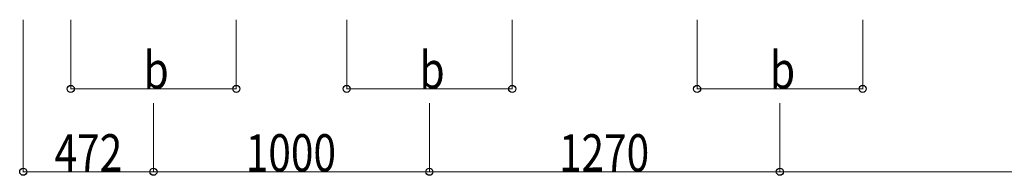
# Model space of a CAD drawing. Units: millimetres. Extents: x 0 to 25230, y 0 to 17820.
# Drawn here: x 6976 to 10545, y 3756 to 4319 of the extents above; entities that cross this region are included whole.
import ezdxf

# ---------------------------------------------------------------- set-up
doc = ezdxf.new("R2010")
doc.units = ezdxf.units.MM
doc.layers.add('YKK_D', color=6, linetype='Continuous', lineweight=13)
doc.styles.add('text-b', font='extslim2.shx', dxfattribs={"width": 0.8, "bigfont": 'extfont2.shx'})

msp = doc.modelspace()

# ---------------------------------------------------------------- linework, layer by layer
at = {"layer": 'YKK_D'}
for p, q in [((6989.2, 4318.8), (6989.2, 3767.4)), ((7161.5, 4318.4), (7161.5, 4067.4)), ((7761.5, 4318.4), (7761.5, 4067.4)), ((8161.5, 4318.8), (8161.5, 4067.4)), ((8761.5, 4318.8), (8761.5, 4067.4)), ((9431.5, 4318.4), (9431.5, 4067.4)), ((10031.5, 4318.4), (10031.5, 4067.4)), ((7161.5, 4068.4), (7761.5, 4068.4)), ((8161.5, 4068.4), (8761.5, 4068.4)), ((9431.5, 4068.4), (10031.5, 4068.4)), ((7461.3, 4016.4), (7461.3, 3767.4)), ((7461.3, 4016.4), (7461.3, 3767.4)), ((8461.3, 4016.4), (8461.3, 3767.4)), ((8461.3, 4016.4), (8461.3, 3767.4)), ((9731.3, 4016.4), (9731.3, 3767.4)), ((9731.3, 4016.4), (9731.3, 3767.4)), ((6989.2, 3768.4), (7461.3, 3768.4)), ((7461.3, 3768.4), (8461.3, 3768.4)), ((9731.3, 3768.4), (8461.3, 3768.4)), ((11831.3, 3768.4), (9731.3, 3768.4))]:
    msp.add_line(p, q, dxfattribs=at)
at = {"layer": 'YKK_D', "linetype": 'ByBlock', "lineweight": -2}
for centre in [(7161.5, 4068.4), (7761.5, 4068.4), (8161.5, 4068.4), (8761.5, 4068.4), (9431.5, 4068.4), (10031.5, 4068.4), (6989.2, 3768.4), (7461.3, 3768.4), (7461.3, 3768.4), (8461.3, 3768.4), (8461.3, 3768.4), (9731.3, 3768.4), (9731.3, 3768.4)]:
    msp.add_circle(centre, 12.8, dxfattribs=at)

# ---------------------------------------------------------------- texts
at = {"layer": 'YKK_D', "style": 'text-b', "width": 0.8}
for s, p in [('b', (7425.5, 4069.2)), ('b', (8425.5, 4069.2)), ('b', (9695.5, 4069.2)), ('472', (7102.8, 3769.4)), ('1000', (7795.7, 3769.4)), ('1270', (8930.7, 3769.4))]:
    msp.add_text(s, height=135, dxfattribs=at).set_placement(p)

doc.saveas('drawing.dxf')
